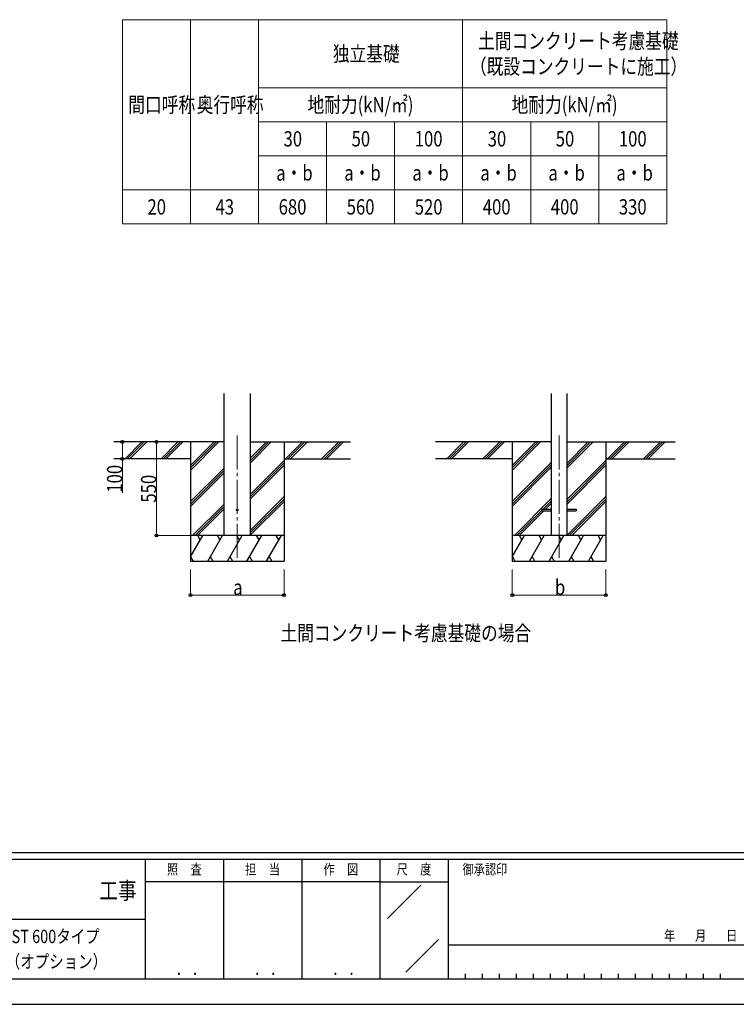
# Model space of a CAD drawing. Units: millimetres. Extents: x 0 to 16820, y 0 to 11880.
# Drawn here: x 10262 to 14475, y 0 to 5786 of the extents above; entities that cross this region are included whole.
import ezdxf
from ezdxf.enums import TextEntityAlignment as Align

# ---------------------------------------------------------------- set-up
doc = ezdxf.new("R2010")
doc.units = ezdxf.units.MM
doc.linetypes.add('YCENTER_1', pattern=[13, 10, -1, 1, -1])
for name, color, linetype, lineweight in [('TABLE1', 255, 'Continuous', 13), ('USER1', 3, 'Continuous', 13), ('YKK_12', 2, 'Continuous', 13), ('YKK_13', 4, 'Continuous', 30), ('YKK_A1', 4, 'Continuous', 30), ('YKK_D', 6, 'Continuous', 13), ('YKK_ZWAK', 7, 'Continuous', 30)]:
    doc.layers.add(name, color=color, linetype=linetype, lineweight=lineweight)
doc.styles.add('text-b', font='extslim2.shx', dxfattribs={"width": 0.8, "bigfont": 'extfont2.shx'})

msp = doc.modelspace()

# ---------------------------------------------------------------- linework, layer by layer
at = {"layer": 'TABLE1', "lineweight": 15}
for p, q in [((10866.05028773439, 5785.595459915324), (14066.05028773439, 5785.595459915324)), ((10866.05028773439, 5785.595459915324), (10866.05028773439, 4585.595459915323)), ((11666.05028773439, 5785.595459915324), (11666.05028773439, 5385.595459915323)), ((12866.05028773439, 5785.595459915324), (12866.05028773439, 4585.595459915323)), ((14066.05028773439, 5185.595459915322), (14066.05028773439, 4585.595459915323)), ((10866.05028773439, 4785.595459915323), (14066.05028773439, 4785.595459915323)), ((11666.05028773439, 4785.595459915323), (11666.05028773439, 4585.595459915323))]:
    msp.add_line(p, q, dxfattribs=at)
at = {"layer": 'TABLE1'}
for p, q in [((11266.05028773439, 5785.595459915324), (11266.05028773439, 4585.595459915323)), ((14066.05028773439, 5785.595459915324), (14066.05028773439, 5185.595459915322)), ((11666.05028773439, 5385.595459915323), (14066.05028773439, 5385.595459915323)), ((11666.05028773439, 5385.595459915323), (11666.05028773439, 4785.595459915323)), ((11666.05028773439, 5185.595459915322), (14066.05028773439, 5185.595459915322)), ((12066.05028773439, 5185.595459915322), (12066.05028773439, 4585.595459915323)), ((12466.05028773439, 5185.595459915322), (12466.05028773439, 4585.595459915323)), ((13266.05028773439, 5185.595459915322), (13266.05028773439, 4585.595459915323)), ((13666.05028773439, 5185.595459915322), (13666.05028773439, 4585.595459915323)), ((11666.05028773439, 4985.595459915323), (14066.05028773439, 4985.595459915323)), ((10866.05028773439, 4585.595459915323), (11266.05028773439, 4585.595459915323)), ((11266.05028773439, 4585.595459915323), (11666.05028773439, 4585.595459915323)), ((11666.05028773439, 4585.595459915323), (14066.05028773439, 4585.595459915323))]:
    msp.add_line(p, q, dxfattribs=at)
at = {"layer": 'YKK_12', "linetype": 'YCENTER_1', "ltscale": 20}
for p, q in [((11541.05028773433, 3342.715651893879), (11541.05028773433, 2599.393533230841)), ((13432.62068347115, 3342.715651893878), (13432.62068347115, 2599.393533031455))]:
    msp.add_line(p, q, dxfattribs=at)
at = {"layer": 'YKK_13', "ltscale": 20}
for p, q in [((13332.62068347115, 2908.978423693698), (13332.62068347115, 2899.978423693698)), ((13332.62068347115, 2908.978423693698), (13387.42068347114, 2908.978423693698)), ((13332.62068347115, 2899.978423693698), (13387.42068347114, 2899.978423693698)), ((13477.82068347115, 2908.978423693698), (13532.62068347115, 2908.978423693698)), ((13477.82068347115, 2899.978423693698), (13532.62068347115, 2899.978423693698)), ((13532.62068347115, 2908.978423693698), (13532.62068347115, 2899.978423693698))]:
    msp.add_line(p, q, dxfattribs=at)
msp.add_circle((11541.05028773433, 2904.478425258898), 5, dxfattribs=at)
at = {"layer": 'YKK_A1', "ltscale": 20}
for p, q in [((11463.30029091583, 2754.478425253583), (11463.30027315811, 3589.829451203234)), ((11618.80029091582, 2754.478425253583), (11618.80027324177, 3589.829451203234)), ((13387.42068347115, 3589.829451003847), (13387.42068347115, 2754.478423693698)), ((13477.82068347115, 3589.829451003847), (13477.82068347115, 2754.478423693698))]:
    msp.add_line(p, q, dxfattribs=at)
at = {"layer": 'YKK_A1'}
for p, q in [((11463.30027922404, 3304.47843208941), (10815.09956586354, 3304.478423893085)), ((11266.05028773433, 3304.478423893085), (11266.05028773433, 2604.478896915545)), ((11618.80029624462, 3304.47843208941), (12206.66996160037, 3304.478424655954)), ((11816.05028773433, 3304.478423893085), (11816.05028773433, 2604.478896915545)), ((13387.42068347115, 3304.47843230161), (12706.66996160036, 3304.478423693698)), ((13157.62068347115, 3304.478423693698), (13157.62068347115, 2604.478896716162)), ((13477.82068347115, 3304.47843230161), (14115.82680107654, 3304.478424234192)), ((13707.62068347115, 3304.478423693698), (13707.62068347115, 2604.478896716159)), ((11266.05028773433, 3204.478429595236), (10815.09956586354, 3204.478423893085)), ((11816.05028773433, 3204.478429595236), (12206.66996160037, 3204.478424655954)), ((13157.62068347115, 3204.47842939585), (12706.66996160036, 3204.478423693698)), ((13707.62068347115, 3204.47842939585), (14115.82680107653, 3204.478424234192))]:
    msp.add_line(p, q, dxfattribs=at)
at = {"layer": 'YKK_A1', "linetype": 'Continuous'}
for p, q in [((10881.78594492884, 3205.881950491767), (10980.38348895129, 3304.478429257794)), ((10894.52460097492, 3204.478424897392), (10994.52567182974, 3304.478429257794)), ((10908.66706943559, 3204.478425076221), (11008.66793997241, 3304.478429257794)), ((11093.91811633158, 3205.881947809412), (11192.51566035404, 3304.478426575439)), ((11106.65677774243, 3204.478427579751), (11206.65784323248, 3304.478426575439)), ((11120.7992462031, 3204.478427758575), (11220.80011137515, 3304.478426575439)), ((11266.05028773433, 3137.597874627843), (11432.9322827779, 3304.478423893085)), ((11266.05028773433, 3151.740325935405), (11418.79001463523, 3304.478423893085)), ((11266.05028773433, 3165.882377290532), (11404.64783175678, 3304.478423893085)), ((11618.80028187091, 3181.979658345655), (11741.30011005329, 3304.478425253583)), ((11618.80028157169, 3196.122232807134), (11727.15762963083, 3304.478425253583)), ((11618.80028127247, 3210.264292453085), (11713.01543198165, 3304.478425253583)), ((11825.14675692362, 3204.478429480212), (11925.14783607947, 3304.478428215727)), ((11839.28895354922, 3204.478429301388), (11939.29001877909, 3304.478428036899)), ((11853.43142165221, 3204.478429122563), (11953.43228674293, 3304.478427858077)), ((12037.27938242348, 3204.478426797854), (12137.28046157933, 3304.478425533365)), ((12051.42154950783, 3204.478426619029), (12151.42261473771, 3304.478425354544)), ((12065.56359305496, 3204.478426440208), (12165.56445814567, 3304.478425175723)), ((12773.35634066567, 3205.88195029238), (12871.95388468812, 3304.478429058407)), ((12786.09499671175, 3204.478424698005), (12886.09606756657, 3304.478429058407)), ((12800.23746517242, 3204.478424876834), (12900.23833570924, 3304.478429058407)), ((12985.48851206841, 3205.881947610026), (13084.08605609087, 3304.478426376052)), ((12998.22717347926, 3204.478427380364), (13098.22823896931, 3304.478426376052)), ((13012.36964193992, 3204.478427559188), (13112.37050711198, 3304.478426376052)), ((13157.62068347115, 3137.597874428455), (13324.50267851473, 3304.478423693698)), ((13157.62068347115, 3151.740325736018), (13310.36041037205, 3304.478423693698)), ((13157.62068347115, 3165.882377091142), (13296.21822749361, 3304.478423693698)), ((13477.82068347115, 3149.429946005814), (13632.87050579012, 3304.478425054196)), ((13477.82068347115, 3163.572585910541), (13618.72802536766, 3304.478425054196)), ((13477.82068347115, 3177.714650388513), (13604.58582771847, 3304.478425054196)), ((13716.71715266044, 3204.478429280829), (13816.7182318163, 3304.478428016341)), ((13730.85934928604, 3204.478429102004), (13830.86041451592, 3304.478427837516)), ((13745.00181738904, 3204.478428923176), (13845.00268247975, 3304.478427658691)), ((13928.8497781603, 3204.478426598468), (14028.85085731616, 3304.478425333979)), ((13942.99194524466, 3204.478426419646), (14042.99301047453, 3304.478425155158)), ((13957.13398879178, 3204.478426240822), (14057.1348538825, 3304.478424976336)), ((11618.80028576064, 2998.134187702439), (11816.05028773433, 3195.382058569968)), ((13157.62068347115, 2953.752040808233), (13387.42068347115, 3183.549558029077)), ((13477.82068347115, 2965.584541149743), (13707.62068347115, 3195.382058370584)), ((11266.05028773433, 2953.752041007621), (11463.30028248666, 3150.99990465388)), ((11266.05028773433, 2939.609989652496), (11463.30028278728, 3136.857881067794)), ((11618.80028605986, 2983.992113286182), (11816.05028773433, 3181.24001132292)), ((11618.80028635909, 2969.84932655088), (11816.05028773433, 3167.097619055271)), ((13157.62068347115, 2939.609989453108), (13387.42068347115, 3169.407538675176)), ((13157.62068347115, 2925.467538145547), (13387.42068347115, 3155.26554727853)), ((13477.82068347115, 2951.442461901465), (13707.62068347115, 3181.240011123534)), ((13477.82068347115, 2937.299609722901), (13707.62068347115, 3167.097618855887)), ((11266.05028773433, 2925.467538344932), (11463.30028308792, 3122.715824827719)), ((11618.80029024882, 2786.003855907657), (11816.05028773433, 2983.251722287058)), ((11618.80029054803, 2771.861781491403), (11816.05028773433, 2969.109675040009)), ((11618.80029084726, 2757.718994756106), (11816.05028773433, 2954.967282772359)), ((13170.4787812702, 2754.478423693698), (13387.42068347115, 2971.418592314898)), ((13339.12227485795, 2908.978423693702), (13387.42068347115, 2957.276473997692)), ((13478.84491336389, 2754.478423693698), (13707.62068347115, 2983.251722087676)), ((13492.98714329401, 2754.478423693698), (13707.62068347115, 2969.10967484063)), ((13507.13008764621, 2754.478423693698), (13707.62068347115, 2954.967282572969)), ((11278.90838553338, 2754.478423893085), (11463.3002869961, 2938.86885188266)), ((11293.05073293051, 2754.478423893085), (11463.30028729673, 2924.726715236684)), ((11307.19411526827, 2754.478423893085), (11463.30028759737, 2910.584055872954)), ((13184.62112866733, 2754.478423693698), (13332.62068347115, 2902.476880539958)), ((13198.7645110051, 2754.478423693701), (13344.26501464364, 2899.978423693698)), ((13353.26504579653, 2908.978423693702), (13387.42068347115, 2943.13394314126)), ((11266.05028773433, 2629.028799785932), (11338.47937537811, 2754.478912174334)), ((11367.34660064847, 2604.479385196795), (11453.9493838516, 2754.478912174334)), ((11482.81681549222, 2604.479385196795), (11569.41959869535, 2754.478912174334)), ((11598.28654205472, 2604.478896915545), (11684.88932525785, 2754.478423893085)), ((11713.75675689847, 2604.478896915545), (11800.35954010159, 2754.478423893085)), ((13157.62068347115, 2629.028799586548), (13230.04977111494, 2754.478911974951)), ((13258.9169963853, 2604.479384997409), (13345.51977958842, 2754.478911974951)), ((13374.38721122905, 2604.479384997409), (13460.98999443217, 2754.478911974951)), ((13489.85693779155, 2604.478896716159), (13576.45972099467, 2754.478423693701)), ((13605.3271526353, 2604.478896716159), (13691.92993583842, 2754.478423693698)), ((11266.05028773433, 2604.478896915545), (11816.05028773433, 2604.478896915545)), ((11266.87589752347, 2630.459106266131), (11281.87492096097, 2604.479873478045)), ((11382.34562408597, 2630.458617984881), (11397.34464752347, 2604.479385196795)), ((11497.8155947891, 2630.458038150897), (11512.81437408597, 2604.479385196795)), ((11613.2862979141, 2630.459426700701), (11628.28605377347, 2604.478896915545)), ((11728.75578033597, 2630.458129703631), (11743.75480377347, 2604.478896915545)), ((13157.62068347115, 2604.478896716159), (13707.62068347115, 2604.478896716159)), ((13158.4462932603, 2630.459106066752), (13173.4453166978, 2604.479873278662)), ((13273.9160198228, 2630.458617785498), (13288.9150432603, 2604.479384997409)), ((13389.38599052592, 2630.45803795151), (13404.3847698228, 2604.479384997409)), ((13504.85669365092, 2630.459426501315), (13519.8564495103, 2604.478896716159)), ((13620.3261760728, 2630.458129504245), (13635.3251995103, 2604.478896716159))]:
    msp.add_line(p, q, dxfattribs=at)
at = {"layer": 'YKK_A1', "linetype": 'Continuous', "ltscale": 0.5}
for p, q in [((11816.05028773433, 2754.478423893085), (11266.05028773433, 2754.478423893085)), ((11323.47791053436, 2728.495788395037), (11308.47620154998, 2754.478423893085)), ((11438.94889557035, 2728.497787296405), (11423.9484072891, 2754.479400455585)), ((11554.4181338516, 2728.495788395037), (11539.41642486722, 2754.478423893085)), ((11669.88859283597, 2728.49656659328), (11654.88737213285, 2754.478912174334)), ((11785.3591465585, 2728.497134923832), (11770.3585635391, 2754.478912174334)), ((13707.62068347116, 2754.478423693698), (13157.62068347115, 2754.478423693698)), ((13215.04830627118, 2728.495788195651), (13200.04659728681, 2754.478423693701)), ((13330.51929130717, 2728.497787097018), (13315.51880302592, 2754.479400256201)), ((13445.98852958842, 2728.495788195651), (13430.98682060405, 2754.478423693701)), ((13561.4589885728, 2728.496566393893), (13546.45776786967, 2754.478911974951)), ((13676.92954229532, 2728.497134724448), (13661.92895927592, 2754.478911974951))]:
    msp.add_line(p, q, dxfattribs=at)
at = {"layer": 'YKK_D'}
for p, q in [((10880.71330846602, 3304.478425478419), (10865.05028773441, 3304.478425478419)), ((10866.05028773441, 3304.478425478419), (10866.05028773441, 3204.478425499847)), ((11066.05028773441, 3304.478427541883), (11066.05028773441, 2754.478423893084)), ((10880.71330846602, 3204.478425499847), (10865.05028773441, 3204.478425499847)), ((10866.05028773441, 3204.478425499847), (10866.05028773441, 3005.278425499847)), ((11265.05028773433, 2754.478423893085), (11065.05028773441, 2754.478423893084)), ((11266.05028773433, 2554.478898281355), (11266.05028773433, 2403.478896915546)), ((11816.05028773433, 2554.478898281355), (11816.05028773433, 2403.478896915546)), ((13157.62068347115, 2554.478898081969), (13157.62068347115, 2403.478896915546)), ((13707.62068347115, 2554.478898081969), (13707.62068347115, 2403.478896915546)), ((11266.05028773433, 2404.478896915545), (11816.05028773433, 2404.478896915545)), ((13157.62068347115, 2404.478896915545), (13707.62068347115, 2404.478896915545))]:
    msp.add_line(p, q, dxfattribs=at)
at = {"layer": 'YKK_D', "linetype": 'ByBlock', "lineweight": -2}
for centre, radius in [((10866.05028773441, 3304.478425478419), 8.500000000000002), ((11066.05028773441, 3304.478427541883), 8.500000000000002), ((10866.05028773441, 3204.478425499847), 8.5), ((11066.05028773441, 2754.478423893084), 8.5), ((11266.05028773433, 2404.478896915545), 8.5), ((11816.05028773433, 2404.478896915545), 8.5), ((13157.62068347115, 2404.478896915545), 8.5), ((13707.62068347115, 2404.478896915545), 8.5)]:
    msp.add_circle(centre, radius, dxfattribs=at)
at = {"layer": 'YKK_ZWAK'}
for p, q in [((16200.0396151167, 890), (600.0396151167042, 890)), ((11000.0396151167, 850), (8400.039615116702, 850)), ((12380.0396151167, 850), (11000.0396151167, 850)), ((11000.0396151167, 850), (11000.0396151167, 150)), ((11460.0396151167, 850), (11460.0396151167, 150)), ((11920.0396151167, 850), (11920.0396151167, 150)), ((12380.0396151167, 850), (12380.0396151167, 150)), ((12780.0396151167, 850), (12380.0396151167, 850)), ((14845.0396151167, 850), (12780.0396151167, 850)), ((12780.0396151167, 850), (12780.0396151167, 150)), ((12380.0396151167, 720), (11000.0396151167, 720)), ((12380.0396151167, 720), (12780.0396151167, 720)), ((12424.20913674901, 503.4175921086512), (12620.07456743083, 699.2830227904687)), ((8400.039615116702, 500), (11000.0396151167, 500)), ((12531.34350534824, 188.0230936479484), (12723.78389243546, 380.4634807351613)), ((12780.0396151167, 350), (14845.0396151167, 350)), ((12880.0396151167, 180), (12880.0396151167, 150)), ((12980.0396151167, 180), (12980.0396151167, 150)), ((13080.0396151167, 180), (13080.0396151167, 150)), ((13180.0396151167, 180), (13180.0396151167, 150)), ((13280.0396151167, 180), (13280.0396151167, 150)), ((13380.0396151167, 180), (13380.0396151167, 150)), ((13480.0396151167, 180), (13480.0396151167, 150)), ((13580.0396151167, 180), (13580.0396151167, 150)), ((13680.0396151167, 180), (13680.0396151167, 150)), ((13780.0396151167, 180), (13780.0396151167, 150)), ((13880.0396151167, 180), (13880.0396151167, 150)), ((13980.0396151167, 180), (13980.0396151167, 150)), ((14080.0396151167, 180), (14080.0396151167, 150)), ((14180.0396151167, 180), (14180.0396151167, 150)), ((14280.0396151167, 180), (14280.0396151167, 150)), ((14380.0396151167, 180), (14380.0396151167, 150)), ((8400.039615116702, 150), (11000.0396151167, 150)), ((11000.0396151167, 150), (12380.0396151167, 150)), ((12380.0396151167, 150), (12780.0396151167, 150)), ((12780.0396151167, 150), (14845.0396151167, 150)), ((0, 0), (16820, 0))]:
    msp.add_line(p, q, dxfattribs=at)

# ---------------------------------------------------------------- texts
at = {"layer": 'TABLE1', "style": 'text-b', "width": 0.8}
for s, p in [('土間コンクリート考慮基礎', (12957.25028773439, 5615.595459915324)), ('独立基礎', (12102.85028773439, 5540.595459915324)), ('（既設コンクリートに施工）', (12909.25028773439, 5465.595459915324)), ('間口呼称', (10900.45028773439, 5240.595459915323)), ('奥行呼称', (11302.85028773439, 5240.595459915323)), ('地耐力(kN/㎡)', (11954.05028773439, 5240.595459915323)), ('地耐力(kN/㎡)', (13154.05028773439, 5240.595459915323)), ('30', (11813.25028773439, 5040.595459915323)), ('50', (12213.25028773439, 5040.595459915323)), ('100', (12584.45028773439, 5040.595459915323)), ('30', (13013.25028773439, 5040.595459915323)), ('50', (13413.25028773439, 5040.595459915323)), ('100', (13784.45028773439, 5040.595459915323)), ('a・b', (11770.05028773439, 4840.595459915324)), ('a・b', (12170.05028773439, 4840.595459915324)), ('a・b', (12570.05028773439, 4840.595459915324)), ('a・b', (12970.05028773439, 4840.595459915324)), ('a・b', (13370.05028773439, 4840.595459915324)), ('a・b', (13770.05028773439, 4840.595459915324)), ('20', (11013.25028773439, 4640.595459915322)), ('43', (11413.25028773439, 4640.595459915322)), ('680', (11784.45028773439, 4640.595459915322)), ('560', (12184.45028773439, 4640.595459915322)), ('520', (12584.45028773439, 4640.595459915322)), ('400', (12984.45028773439, 4640.595459915322)), ('400', (13384.45028773439, 4640.595459915322)), ('330', (13784.45028773439, 4640.595459915322))]:
    msp.add_text(s, height=90, dxfattribs=at).set_placement(p)
at = {"layer": 'USER1', "style": 'text-b', "width": 0.8}
for s, height, p in [('土間コンクリート考慮基礎の場合', 90, (11795.45862469904, 2136.169349470197)), ('自転車置場 エフルージュ ミニZERO FIRST 600タイプ', 78, (8705.799615116704, 359.6666666666667)), ('単体セット 姿図 43-20 車止めバー付き （オプション）', 78, (8693.319615116705, 212.3333333333333))]:
    msp.add_text(s, height=height, dxfattribs=at).set_placement(p)
at = {"layer": 'YKK_D', "style": 'text-b', "width": 0.8}
for s, p in [('100', (10865.05028773441, 3006.278425499843)), ('550', (11065.05028773441, 2947.87842571748))]:
    msp.add_text(s, height=90, rotation=90, dxfattribs=at).set_placement(p)
for s, p in [('b', (13408.62068347115, 2405.478896915545)), ('a', (11517.05028773433, 2405.478896915545))]:
    msp.add_text(s, height=90, dxfattribs=at).set_placement(p)
at = {"layer": 'YKK_ZWAK', "style": 'text-b'}
for s, height, width, p in [('照     査', 60, 0.8, (11230.0396151167, 785.0000000000001)), ('担     当', 60, 0.7999999999999091, (11690.0396151167, 785.0000000000001)), ('作     図', 60, 0.7999999999999091, (12150.0396151167, 785)), ('尺     度', 60, 0.8, (12580.0396151167, 785)), ('御承認印', 60, 0.8, (12997.07629331336, 785)), ('工事', 100, 0.7999999999999091, (10840, 655.07))]:
    msp.add_text(s, height=height, dxfattribs=dict(at, width=width)).set_placement(p, align=Align.MIDDLE)
at = {"layer": 'YKK_ZWAK', "style": 'text-b', "width": 0.8}
for s, height, p in [('年        月        日', 60, (14049.81378252164, 373.5707933592875)), ('． ．', 70.70000171661377, (11180, 171.2964916229248)), ('． ．', 70.70000171661377, (11640, 171.2964916229248)), ('． ．', 70.70000171661377, (12100, 171.2964916229248))]:
    msp.add_text(s, height=height, dxfattribs=at).set_placement(p)

doc.saveas('drawing.dxf')
